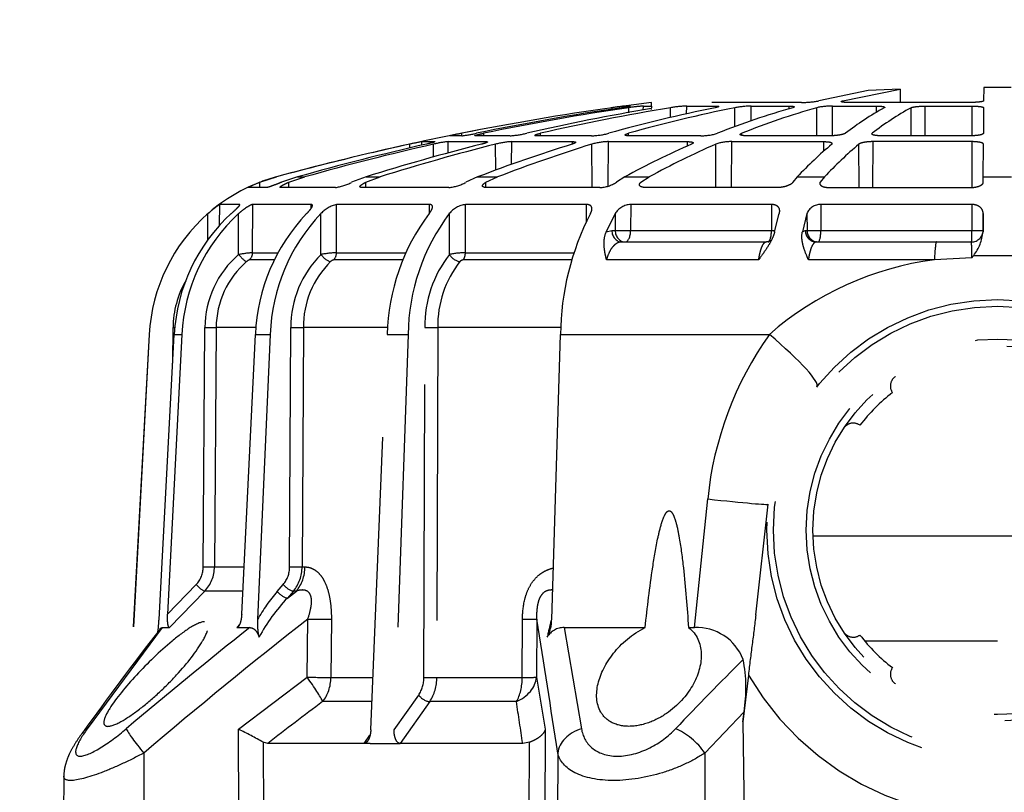
# Model space of a CAD drawing. Units: millimetres. Extents: x 1483 to 1764, y 192 to 446.
# Drawn here: x 1571 to 1576, y 319 to 323 of the extents above; entities that cross this region are included whole.
import ezdxf

# ---------------------------------------------------------------- set-up
doc = ezdxf.new("R2010")
doc.units = ezdxf.units.MM
doc.header["$LTSCALE"] = 0.1
doc.linetypes.add('DASHED', pattern=[19.05, 12.7, -6.35])
doc.dimstyles.new('ISO-25', dxfattribs={"dimtxt": 2.5, "dimasz": 2.5, "dimexe": 1.25, "dimexo": 1, "dimgap": 1, "dimtad": 1, "dimlfac": 0.2, "dimtxsty": 'Standard', "dimcen": 2.5, "dimadec": 0, "dimazin": 0, "dimtfac": 1, "dimtmove": 0, "dimatfit": 3, "dimfxl": 1, "dimarcsym": 0})

# ---------------------------------------------------------------- blocks, each defined once
blk = doc.blocks.new('*D40')
at = {"color": 0, "linetype": 'DASHED', "lineweight": -2, "transparency": 16777216}
for p, q in [((1526.5132, 270.6601), (1526.5132, 330.4477)), ((1636.5132, 270.6601), (1636.5132, 330.4477)), ((1634.0132, 329.1977), (1529.0132, 329.1977))]:
    blk.add_line(p, q, dxfattribs=at)
at = {"color": 0, "linetype": 'DASHED', "transparency": 16777216}
for points in [[(1529.0132, 329.6143), (1529.0132, 328.781), (1526.5132, 329.1977)], [(1634.0132, 329.6143), (1634.0132, 328.781), (1636.5132, 329.1977)]]:
    blk.add_solid(points, dxfattribs=at)
at = {"layer": 'Defpoints', "color": 0, "linetype": 'DASHED', "transparency": 16777216}
for p in [(1526.5132, 329.1977), (1526.5132, 269.6601), (1636.5132, 269.6601)]:
    blk.add_point(p, dxfattribs=at)
at = {"color": 0, "linetype": 'DASHED', "transparency": 16777216, "insert": (1581.5132, 331.6858), "char_height": 2.5, "attachment_point": 5}
blk.add_mtext('2,2', dxfattribs=at)
blk = doc.blocks.new('A$C26F47F03')
at = {"linetype": 'DASHED'}
for p, q in [((12.0426, 8.0977), (11.835, 8.0986)), ((12.6873, 7.671), (12.2489, 7.9959)), ((13.9589, 7.7279), (12.5158, 7.8063)), ((13.9589, 7.7274), (12.5168, 7.8056)), ((12.1435, 7.7507), (11.835, 7.7509)), ((13.9589, 7.7279), (13.9589, 7.7274)), ((12.6873, 7.671), (12.6873, 7.6396)), ((12.722, 7.6849), (13.9589, 7.6187)), ((13.9589, 7.5854), (12.7459, 7.6476)), ((12.7459, 7.6476), (12.8739, 7.5241)), ((12.8458, 7.4867), (12.6873, 7.6396)), ((13.8337, 7.6254), (13.9884, 7.624)), ((13.9589, 7.6187), (13.9589, 7.5854)), ((12.8458, 7.3231), (12.8458, 7.4867)), ((12.9507, 7.4931), (13.9884, 7.4856)), ((14.3663, 7.4725), (14.4825, 7.4725)), ((12.9505, 7.4444), (12.9505, 7.3184)), ((13.9883, 7.437), (12.9505, 7.4444)), ((13.9883, 7.2653), (13.9883, 7.437)), ((14.431, 7.4222), (14.5222, 7.4218)), ((14.5222, 7.3356), (14.5222, 7.4218)), ((12.6873, 7.348), (12.6873, 7.2918)), ((12.6873, 7.348), (12.7026, 7.3347)), ((11.835, 7.3386), (12.2465, 7.3399)), ((12.2465, 7.3399), (12.472, 7.0422)), ((12.7459, 7.3264), (13.9589, 7.2667)), ((14.3055, 7.3396), (14.4825, 7.3398)), ((14.5201, 7.3356), (14.5222, 7.3356)), ((13.9589, 7.2667), (13.9589, 7.2025)), ((14.2816, 7.185), (14.2816, 7.2939)), ((14.313, 7.2791), (14.5222, 7.2782)), ((14.313, 7.2791), (14.313, 7.1704)), ((14.5222, 7.0254), (14.5222, 7.2782)), ((14.5959, 7.2172), (14.5959, 7.2983)), ((12.1901, 7.2328), (11.835, 7.2317)), ((12.185, 7.2136), (12.1901, 7.2328)), ((13.9589, 7.2025), (12.722, 7.2579)), ((14.5959, 7.2473), (14.6184, 7.2473)), ((14.6184, 7.2473), (14.6419, 7.1755)), ((12.185, 6.796), (12.185, 7.2136)), ((12.8437, 7.1723), (12.8739, 7.1463)), ((14.5959, 6.9202), (14.5959, 7.1581)), ((14.6419, 7.0848), (14.6184, 7.1543)), ((12.8156, 7.1282), (12.8458, 7.0892)), ((12.8458, 7.1022), (12.8156, 7.1282)), ((12.8458, 7.0892), (12.8458, 7.1022)), ((12.9507, 7.1185), (13.9884, 7.1131)), ((14.5959, 7.1225), (14.6184, 7.1225)), ((14.6184, 7.1225), (14.6419, 7.0531)), ((12.9505, 7.0645), (12.9505, 7.052)), ((13.9883, 7.059), (12.9505, 7.0645)), ((13.9883, 6.6948), (13.9883, 7.059)), ((14.6419, 7.0848), (14.6419, 7.0531)), ((12.472, 7.0422), (12.7239, 7.0401)), ((14.5051, 7.0255), (14.5222, 7.0254)), ((12.3666, 6.764), (12.3666, 6.9754)), ((14.3055, 6.9825), (14.4825, 6.9829)), ((12.7233, 6.9375), (12.4714, 6.9396)), ((12.4714, 6.9396), (12.4714, 6.7574)), ((14.2816, 6.6296), (14.2816, 6.9285)), ((14.313, 6.9153), (14.5222, 6.9146)), ((14.313, 6.9153), (14.313, 6.6177)), ((14.5222, 6.5124), (14.5222, 6.9146)), ((14.6419, 6.7873), (14.6184, 6.8496)), ((12.185, 6.796), (12.2213, 6.7702)), ((12.185, 6.7957), (12.185, 6.796)), ((12.185, 6.7691), (12.185, 6.7957)), ((14.5959, 6.4275), (14.5959, 6.8059)), ((12.185, 6.7691), (12.185, 6.6391)), ((12.2436, 6.7666), (13.9589, 6.6955)), ((14.5959, 6.7882), (14.6184, 6.7882)), ((14.6184, 6.7882), (14.6419, 6.726)), ((14.6419, 6.7873), (14.6419, 6.726)), ((13.9589, 6.6047), (12.2436, 6.6652)), ((12.2436, 6.6652), (12.3947, 6.5588)), ((13.9589, 6.6955), (13.9589, 6.6047)), ((12.185, 6.639), (12.185, 6.6391)), ((12.185, 6.108), (12.185, 6.639)), ((12.3666, 6.5111), (12.185, 6.639)), ((14.7669, 6.5968), (14.784, 6.5968)), ((12.4715, 6.5362), (13.9884, 6.5317)), ((14.7793, 6.5451), (14.7948, 6.545)), ((14.7948, 6.545), (14.7948, 6.4885)), ((12.3666, 6.1351), (12.3666, 6.5111)), ((14.4842, 6.5125), (14.5222, 6.5124)), ((14.7281, 6.4943), (14.784, 6.4943)), ((12.4714, 6.4805), (12.4714, 6.1096)), ((13.9883, 6.476), (12.4714, 6.4805)), ((13.9883, 5.9427), (13.9883, 6.476)), ((14.3055, 6.4255), (14.4825, 6.426)), ((14.7449, 6.4316), (14.7948, 6.4314)), ((14.7948, 6.4314), (14.7948, 6.2657)), ((14.8202, 6.3724), (14.8202, 6.4236)), ((14.2816, 5.8964), (14.2816, 6.3669)), ((14.8202, 6.3716), (14.831, 6.3716)), ((14.313, 6.3563), (14.5222, 6.3556)), ((14.313, 6.3563), (14.313, 5.8869)), ((14.5222, 5.8315), (14.5222, 6.3556)), ((14.6419, 6.3032), (14.6184, 6.3541)), ((14.6419, 6.3032), (14.6419, 6.2165)), ((14.8202, 6.163), (14.8202, 6.3129)), ((14.8202, 6.2768), (14.831, 6.2768)), ((14.5959, 5.7728), (14.5959, 6.2659)), ((14.596, 6.2672), (14.6184, 6.2673)), ((14.6184, 6.2673), (14.6419, 6.2165)), ((14.6705, 6.225), (14.784, 6.2252)), ((14.6957, 6.1559), (14.7948, 6.1555)), ((14.7948, 6.1555), (14.7948, 5.892)), ((12.1902, 6.0779), (12.185, 6.108)), ((12.4714, 6.1096), (12.7233, 6.1088)), ((11.835, 6.0795), (12.1902, 6.0779)), ((12.472, 6.048), (12.2465, 6.0098)), ((12.7239, 6.0472), (12.472, 6.048)), ((14.8202, 5.8095), (14.8202, 6.048)), ((14.8202, 6.0302), (14.831, 6.0303)), ((12.2465, 6.0098), (11.835, 6.0118)), ((12.722, 5.9822), (13.9589, 5.944)), ((12.1435, 5.9562), (11.835, 5.9575)), ((13.9589, 5.944), (13.9589, 5.0383)), ((12.6873, 5.9286), (12.2489, 5.8532)), ((12.6873, 5.9286), (12.6873, 5.5769)), ((14.7845, 5.892), (14.7948, 5.892)), ((14.4488, 5.8317), (14.5222, 5.8315)), ((14.5959, 5.8072), (14.784, 5.8078)), ((14.2829, 5.0843), (14.2829, 5.7445)), ((14.4825, 5.7072), (14.4038, 5.7457)), ((14.4038, 5.7457), (14.4098, 5.7215)), ((14.4098, 5.7215), (14.4098, 5.707)), ((14.6022, 5.7367), (14.7948, 5.7361)), ((14.7948, 5.7361), (14.7948, 5.3926)), ((14.4825, 5.7072), (14.4098, 5.707)), ((14.4098, 5.707), (14.4098, 5.6398)), ((14.6419, 5.6655), (14.6184, 5.7015)), ((14.9352, 5.7205), (14.9419, 5.7205)), ((14.36, 5.6782), (14.36, 5.0513)), ((14.5222, 5.6396), (14.4098, 5.6398)), ((14.4098, 5.6398), (14.4098, 5.0294)), ((14.5222, 5.0292), (14.5222, 5.6396)), ((14.6419, 5.6655), (14.6419, 5.5593)), ((14.8202, 5.336), (14.8202, 5.6468)), ((14.8203, 5.6486), (14.831, 5.6487)), ((14.9202, 5.6481), (14.9419, 5.6481)), ((14.9436, 5.6681), (14.9489, 5.6681)), ((14.9484, 5.6411), (14.9489, 5.6411)), ((14.9489, 5.6681), (14.9489, 5.6411)), ((14.6184, 5.5952), (14.6419, 5.5593)), ((14.5959, 5.0006), (14.5959, 5.5749)), ((14.9317, 5.5848), (14.9489, 5.5847)), ((14.9489, 5.5847), (14.9489, 5.5495)), ((14.9344, 5.5494), (14.9381, 5.5494)), ((14.9489, 5.5495), (14.9414, 5.5495)), ((14.9489, 5.5495), (14.9651, 5.5496)), ((14.8993, 5.4666), (14.9419, 5.4667)), ((12.6873, 5.3891), (12.6873, 5.3633)), ((14.7761, 5.3926), (14.7948, 5.3926)), ((14.9147, 5.3969), (14.9489, 5.3967)), ((14.9489, 5.3967), (14.9489, 5.271)), ((12.6873, 5.3633), (13.2451, 5.3055)), ((12.1435, 5.3182), (11.835, 5.3174)), ((12.3224, 5.1482), (12.1435, 5.3182)), ((14.5959, 5.2698), (14.784, 5.2706)), ((14.9424, 5.271), (14.9489, 5.271)), ((14.9647, 4.8993), (14.9647, 5.2883)), ((14.5959, 5.2021), (14.7948, 5.2017)), ((14.7948, 5.2017), (14.7948, 4.8017)), ((14.8585, 5.1884), (14.9419, 5.1887)), ((12.2783, 5.1528), (11.835, 5.1471)), ((12.2783, 5.1528), (12.3224, 5.1482)), ((12.4818, 5.1293), (12.2783, 5.1528)), ((14.8202, 4.7749), (14.8202, 5.1368)), ((14.822, 5.1581), (14.831, 5.1581)), ((12.7432, 5.097), (13.222, 5.043)), ((14.8848, 5.1171), (14.9489, 5.1169)), ((14.9489, 5.1169), (14.9489, 4.9531)), ((14.4038, 5.0156), (14.4825, 4.9952)), ((14.5222, 5.0292), (14.4098, 5.0294)), ((14.4098, 5.0294), (14.4098, 5.0138)), ((14.9368, 4.9531), (14.9489, 4.9531)), ((14.6419, 4.9176), (14.6184, 4.9363)), ((14.6419, 4.9176), (14.6419, 4.7992)), ((14.2829, 4.3227), (14.2829, 4.8692)), ((14.4825, 4.8754), (14.4038, 4.8952)), ((14.4038, 4.8952), (14.4098, 4.8826)), ((14.4098, 4.8826), (14.4098, 4.8751)), ((14.4825, 4.8754), (14.4098, 4.8751)), ((14.4098, 4.8751), (14.4098, 4.8152)), ((13.085, 4.8489), (13.085, 3.2497)), ((14.36, 4.8343), (14.36, 4.3128)), ((14.8202, 4.8325), (14.9419, 4.833)), ((14.5222, 4.8151), (14.4098, 4.8152)), ((14.4098, 4.8152), (14.4098, 4.1602)), ((14.5222, 4.1602), (14.5222, 4.8151)), ((14.6092, 4.8177), (14.6184, 4.8177)), ((14.6419, 4.7992), (14.6184, 4.8177)), ((14.7531, 4.8018), (14.7948, 4.8017)), ((15.0164, 4.6092), (14.9717, 4.824)), ((14.5959, 4.7798), (14.5959, 4.1636)), ((14.8205, 4.7646), (14.9489, 4.7643)), ((14.9489, 4.7643), (14.9489, 4.5735)), ((14.9647, 4.1659), (14.9647, 4.6974)), ((14.9659, 4.7203), (14.9717, 4.7203)), ((14.9717, 4.7203), (15.0221, 4.4715)), ((12.6286, 4.0493), (12.6286, 4.6244)), ((14.5959, 4.6493), (14.784, 4.6501)), ((14.5959, 4.589), (14.7948, 4.5888)), ((14.7948, 4.1595), (14.7948, 4.5888)), ((14.828, 4.592), (14.831, 4.592)), ((14.9216, 4.5736), (14.9489, 4.5735)), ((15.0221, 4.4715), (15.0164, 4.6092)), ((14.8202, 4.1643), (14.8202, 4.5527)), ((15.0221, 4.4715), (14.9647, 4.4711)), ((14.8202, 4.4234), (14.9419, 4.4239)), ((14.8202, 4.3631), (14.9489, 4.363)), ((14.9489, 4.363), (14.9489, 4.1583)), ((14.2903, 4.1605), (14.2829, 4.3227)), ((14.36, 4.3128), (14.36, 4.1616)), ((14.3012, 4.1522), (14.3012, 3.9464)), ((14.5222, 4.1602), (14.4098, 4.1602)), ((14.4098, 4.1602), (14.4098, 4.1116)), ((14.5962, 4.1596), (14.7948, 4.1595)), ((14.8203, 4.1583), (14.9489, 4.1583)), ((14.404, 4.1116), (14.4825, 4.1113)), ((14.4098, 4.1116), (14.404, 4.1116)), ((14.4825, 4.1113), (14.4098, 4.1116)), ((14.6184, 4.1107), (14.6419, 4.1106)), ((14.6419, 4.1106), (14.6419, 3.9881)), ((14.6419, 4.1106), (14.784, 4.11)), ((14.9419, 4.1093), (14.831, 4.1098)), ((15.0294, 4.1089), (14.9717, 4.1092)), ((15.0294, 3.9897), (15.0294, 4.1089))]:
    blk.add_line(p, q, dxfattribs=at)
for radius in [1, 0.9711, 0.8289, 0.8]:
    blk.add_circle((13.11, 4.0493), radius, dxfattribs=at)
for centre, radius, start, end in [((2.9645, -4.8516), 15.8577, 52.21232, 54.24345), ((-5.9994, -7.5717), 23.8771, 38.4989, 40.15877), ((-5.4141, -7.1827), 23.0494, 38.10141, 40.38237), ((13.9182, 6.979), 0.75, 86.3722, 86.8892), ((12.7459, 8.2269), 0.5425, 261.8332, 267.4759), ((13.9183, 6.9786), 0.7499, 41.1966, 86.8926), ((13.9203, 6.8577), 0.7619, 42.4392, 87.0907), ((13.9849, 7.2092), 0.4149, 60.118, 89.5054), ((13.9231, 6.828), 0.7582, 42.4513, 87.2905), ((12.9512, 7.6049), 0.1118, 226.2506, 269.7545), ((12.9512, 7.5971), 0.1527, 226.3246, 269.745), ((13.9871, 7.0655), 0.4201, 40.7233, 89.8121), ((13.9182, 6.979), 0.75, 21.6184, 41.8246), ((14.1063, 7.1368), 0.5042, 34.4152, 41.7359), ((13.9871, 7.0576), 0.3794, 40.6892, 89.8207), ((10.3916, 8.2472), 2.0649, 330.5742, 333.9323), ((13.7037, 7.2336), 0.611, 4.2641, 9.9867), ((12.7055, 7.0126), 0.2459, 86.1675, 103.9197), ((13.9274, 6.4635), 0.8039, 46.3213, 87.7505), ((14.169, 7.0801), 0.4795, 20.4114, 27.0768), ((12.2521, 6.5307), 0.8214, 46.677, 61.3111), ((12.3648, 6.6204), 0.7308, 49.0485, 60.7392), ((13.9182, 6.979), 0.75, 15.2335, 21.1773), ((-1.3999, -3.3317), 17.1975, 36.82258, 37.82055), ((13.9344, 6.41), 0.7928, 46.2655, 88.2308), ((3.16, 4.0493), 11.9, 13.56053, 15.23348), ((3.1618, 4.0497), 11.898, 12.36165, 15.23121), ((12.9502, 7.2372), 0.1187, 230.0281, 270.2702), ((12.9498, 7.2269), 0.1624, 230.1701, 270.2495), ((13.9921, 6.6718), 0.4412, 44.7536, 90.4805), ((13.9918, 6.6611), 0.3979, 44.677, 90.5087), ((3.8827, 4.0528), 11.1782, 12.78109, 15.7382), ((3.9006, 4.0242), 11.1601, 12.78735, 15.74765), ((13.8463, 6.8968), 0.4671, 2.2789, 10.5764), ((14.3963, 6.8871), 0.1289, 12.3118, 48.0098), ((14.2578, 6.9234), 0.0243, 12.0157, 45.7892), ((14.8291, 6.9555), 0.2359, 188.601, 206.6758), ((5.8701, 4.0308), 9.1947, 14.19711, 17.44517), ((3.16, 4.0493), 11.9, 10.93076, 13.17256), ((5.9013, 3.9756), 9.1632, 14.21199, 17.4675), ((13.9374, 5.7886), 0.9071, 53.0594, 88.6381), ((13.9497, 5.7207), 0.884, 52.9297, 89.4), ((13.0283, 6.2014), 1.7996, 11.0059, 12.6925), ((12.4696, 6.6718), 0.1355, 236.4662, 270.8226), ((12.4688, 6.6666), 0.1861, 236.683, 270.7854), ((13.9989, 6.0366), 0.4952, 51.7503, 91.2134), ((14.3146, 6.3808), 0.4829, 6.02, 13.6009), ((13.9981, 6.0305), 0.4456, 51.6264, 91.2668), ((13.9484, 6.3514), 0.3647, 0.7596, 11.7165), ((14.4175, 6.343), 0.1055, 6.8998, 51.9492), ((14.7818, 6.4442), 0.1867, 185.1175, 208.8687), ((13.5783, 6.1372), 1.2745, 10.5963, 12.985), ((14.2616, 6.3646), 0.0201, 6.5543, 49.2188), ((15.4372, 6.4436), 0.6211, 186.5832, 192.602), ((3.1622, 4.0496), 11.8977, 8.07327, 11.25411), ((8.5913, 3.9748), 6.4831, 17.21548, 21.04775), ((3.9191, 4.0606), 11.141, 8.35332, 11.63843), ((3.932, 4.0309), 11.1281, 8.35595, 11.6436), ((8.6278, 3.8967), 6.446, 17.24618, 21.09314), ((14.4307, 6.1344), 0.3647, 3.3245, 14.4211), ((15.2452, 6.1899), 0.4259, 183.6288, 193.4733), ((6.0352, 47.8339), 42.1767, 278.38422, 278.63367), ((5.9982, 4.0617), 9.0629, 9.44801, 12.93671), ((5.3234, 51.3535), 45.9067, 278.54373, 279.27701), ((6.0222, 4.0048), 9.0387, 9.30763, 12.94927), ((12.6053, 5.9302), 0.082, 358.9279, 59.921), ((12.4547, 5.026), 0.9938, 74.6315, 78.8783), ((12.7232, 6.1473), 0.1651, 242.2879, 269.5839), ((13.9468, 4.7711), 1.1729, 62.824, 89.4096), ((14.5118, 5.7298), 0.2831, 1.268, 15.9842), ((15.153, 5.8191), 0.333, 181.6479, 194.772), ((14.7331, 5.7768), 0.1372, 181.6637, 213.2862), ((8.8471, 4.0505), 6.2163, 11.34581, 15.71443), ((3.16, 4.0493), 11.9, 7.24262, 8.09132), ((14.4389, 5.6362), 0.0834, 2.3482, 58.46), ((13.1026, 5.4494), 1.8592, 6.7539, 8.3846), ((11.3171, 3.8559), 3.7854, 23.6705, 28.5581), ((8.873, 3.9695), 6.1902, 11.35905, 15.73995), ((14.2488, 5.5398), 0.7015, 3.6752, 8.8821), ((11.3498, 3.7602), 3.7516, 23.74, 28.6569), ((14.4049, 5.3778), 0.5443, 1.9904, 9.3935), ((-2.6782, -10.1649), 21.5983, 45.16859, 46.28063), ((12.4731, 5.3528), 0.2145, 290.7455, 2.8035), ((13.0976, 3.8246), 1.4883, 54.6385, 84.3136), ((15.0641, 5.3348), 0.2439, 179.7107, 197.1703), ((14.5943, 5.2053), 0.2006, 358.9729, 18.9849), ((11.6975, 4.0152), 3.3728, 15.8588, 21.71), ((14.5245, 5.1119), 0.4244, 0.6776, 10.4202), ((13.1111, 4.0493), 1.25, 120.2295, 204.0846), ((12.4249, 5.7531), 0.6135, 260.3764, 281.6721), ((11.7204, 3.9159), 3.3495, 15.8903, 21.7685), ((12.9333, 4.1427), 1.3616, 7.5976, 41.1267), ((13.3161, 3.5225), 1.9246, 40.2989, 46.4605), ((14.4603, 4.8176), 0.062, 357.7256, 68.9807), ((15.3644, 4.8983), 0.3997, 179.844, 190.7135), ((14.6501, 4.7687), 0.2988, 359.1645, 12.4269), ((13.3388, 3.4158), 1.9005, 40.5017, 46.7154), ((12.6959, 4.6746), 0.05, 123.5173, 215.4275), ((13.5241, 4.6746), 0.05, 324.5723, 56.4825), ((13.7872, 3.9031), 1.3186, 28.8736, 37.6638), ((13.11, 4.0493), 0.75, 127.3377, 142.6623), ((13.11, 4.0493), 0.75, 37.3376, 52.6621), ((13.8018, 3.7923), 1.3034, 28.9854, 37.8438), ((12.4847, 4.4635), 0.05, 54.5725, 146.4827), ((13.7353, 4.4635), 0.05, 33.5172, 125.4274), ((14.3092, 5.1935), 1.0331, 268.9522, 272.8166), ((14.8695, 4.9052), 0.9434, 232.1241, 232.9548), ((14.4238, 4.3123), 0.2016, 232.5504, 264.3544), ((14.41, 4.1616), 0.05, 180, 269.75)]:
    blk.add_arc(centre, radius, start, end, dxfattribs=at)
for centre, major_axis, ratio, start_param, end_param in [((12.1429, 7.8959), (-0.0883, -0.1213), 0.605636, 2.840826, 3.139234), ((12.1429, 7.7311), (0.1144, 0.097), 0.097141, 0.311145, 1.482978), ((13.9886, 7.624), (-0.0003, -0.04), 0.004363, 4.712427, 4.952344), ((12.8741, 7.5138), (-0.0278, -0.0288), 0.186021, 4.528147, 6.074553), ((12.9509, 7.4827), (-0.0003, -0.04), 0.00644, 4.450631, 5.991082), ((13.9886, 7.4753), (-0.0003, -0.04), 0.006441, 4.450631, 5.992272), ((14.3057, 7.3292), (-0.0305, -0.0259), 0.20268, 4.54721, 6.095589), ((14.3132, 7.3173), (-0.04, 0), 0.956903, 0.65854, 1.566433), ((12.8439, 7.1523), (-0.0262, -0.0303), 0.356279, 4.327491, 5.874047), ((12.8741, 7.1263), (-0.0262, -0.0303), 0.35628, 4.327492, 5.873897), ((12.9519, 7.1791), (-0.15, 0), 0.846961, 0.785398, 1.56207), ((12.9509, 7.0985), (-0.0002, -0.04), 0.008078, 4.18883, 5.729281), ((13.9886, 7.0931), (-0.0002, -0.04), 0.00808, 4.18883, 5.730471), ((12.4727, 7.0617), (-0.1206, -0.0892), 0.102678, 0.425338, 1.489573), ((12.4727, 7.0617), (-0.0013, -0.15), 0.0033, 4.84332, 5.663914), ((12.7246, 7.0596), (-0.0013, -0.15), 0.0033, 4.84332, 5.663766), ((12.4727, 7.0617), (-0.15, 0), 0.814288, 0.785398, 1.56207), ((14.3057, 6.9625), (-0.029, -0.0276), 0.388777, 4.364113, 5.912491), ((14.3132, 6.9493), (-0.04, 0), 0.849134, 0.65854, 1.566433), ((12.3949, 6.5305), (0.023, 0.0327), 0.502263, 0.95745, 2.503471), ((12.4717, 6.5079), (0.0001, 0.04), 0.009163, 0.785431, 2.325334), ((13.9886, 6.5034), (0.0001, 0.04), 0.009169, 0.785431, 2.327071), ((14.3057, 6.3972), (0.026, 0.0304), 0.548381, 1.007654, 2.556033), ((14.3132, 6.3836), (-0.04, 0), 0.683499, 0.65854, 1.566433), ((12.4727, 6.1967), (0.0257, -0.1478), 0.799686, 4.999809, 6.064044), ((12.4727, 6.1967), (-0.15, 0), 0.580461, 0.785398, 1.56207), ((12.4727, 6.1967), (-0.0005, -0.15), 0.008365, 5.331688, 6.152281), ((12.7246, 6.1959), (-0.0005, -0.15), 0.008365, 5.331836, 6.152281), ((12.1429, 5.8075), (-0.0224, 0.1483), 0.759358, 4.909381, 6.081214), ((14.41, 5.6782), (0.05, 0), 0.866025, 1.57516, 3.141593), ((14.41, 5.6637), (0.05, 0), 0.866025, 1.57516, 3.141593), ((14.41, 5.6634), (0.05, 0), 0.471284, 3.141593, 4.708026), ((12.1429, 5.4096), (0.1028, 0.1092), 0.468259, 4.256489, 5.428322), ((13.2668, 5.4405), (0.0448, 0.3975), 0.017175, 1.91919, 3.141593), ((13.9806, 5.1457), (0.2488, 0.3132), 0.128324, 3.141593, 4.465926), ((14.41, 5.0439), (0.05, 0), 0.290406, 3.141593, 4.708026), ((14.41, 4.8343), (0.05, 0), 0.965926, 1.57516, 3.141593), ((14.41, 4.8268), (0.05, 0), 0.965926, 1.57516, 3.141593), ((14.41, 4.8266), (0.05, 0), 0.226951, 3.141593, 4.708026), ((14.21, 4.3128), (-0.15, 0), 0.076269, 3.141593, 4.204546), ((14.41, 4.1618), (0.05, 0), 0.032846, 3.141593, 4.708026)]:
    blk.add_ellipse(centre, major_axis=major_axis, ratio=ratio, start_param=start_param, end_param=end_param, dxfattribs=at)
for points, knots in [([(12.1435, 7.7507), (12.1264, 7.783), (12.1106, 7.8148), (12.0818, 7.8771), (12.0689, 7.9077), (12.037, 7.9914), (12.0244, 8.0388), (12.0243, 8.0877), (12.0307, 8.0978), (12.0425, 8.0977)], [0, 0, 0, 0, 0.125, 0.125, 0.25, 0.25, 0.5, 0.5, 0.6819726, 0.6819726, 0.6819726, 0.6819726]), ([(12.2312, 8.0169), (12.2284, 8.019), (12.2129, 8.0307), (12.1816, 8.0512), (12.1453, 8.0715), (12.1128, 8.0851), (12.0862, 8.0929), (12.0623, 8.0973), (12.0484, 8.0973), (12.0427, 8.0972)], [0, 0, 0, 0, 0.042777, 0.278844, 0.529575, 0.678609, 0.808378, 0.932577, 1, 1, 1, 1]), ([(12.2489, 7.9959), (12.217, 8.0189), (12.1883, 8.0362), (12.1441, 8.0504), (12.1299, 8.046), (12.1296, 8.0082), (12.1438, 7.9756), (12.1877, 7.9039), (12.217, 7.8648), (12.2489, 7.8268)], [0, 0, 0, 0, 0.25, 0.25, 0.5, 0.5, 0.75, 0.75, 1, 1, 1, 1]), ([(12.7127, 7.4882), (12.7127, 7.4742), (12.703, 7.4693), (12.6722, 7.4738), (12.6518, 7.4828), (12.5846, 7.5215), (12.5331, 7.5616), (12.4566, 7.632), (12.4313, 7.6572), (12.3827, 7.7094), (12.3589, 7.7372), (12.316, 7.7924), (12.2966, 7.8204), (12.2681, 7.8708), (12.2593, 7.8931), (12.2591, 7.9208), (12.2677, 7.9263), (12.296, 7.9216), (12.3153, 7.9122), (12.3798, 7.8718), (12.4309, 7.8296), (12.5325, 7.7352), (12.5841, 7.6821), (12.6515, 7.601), (12.6721, 7.5738), (12.7028, 7.5245), (12.7127, 7.5022), (12.7127, 7.4882)], [0, 0, 0, 0, 0.0625, 0.0625, 0.125, 0.125, 0.25, 0.25, 0.3125, 0.3125, 0.375, 0.375, 0.4375, 0.4375, 0.5, 0.5, 0.5625, 0.5625, 0.625, 0.625, 0.75, 0.75, 0.875, 0.875, 0.9375, 0.9375, 1, 1, 1, 1]), ([(12.6814, 7.6807), (12.6829, 7.6795), (12.6841, 7.6783), (12.6866, 7.6751), (12.6873, 7.673), (12.6873, 7.671)], [0.6072012, 0.6072012, 0.6072012, 0.6072012, 0.75, 0.75, 1, 1, 1, 1]), ([(12.6873, 7.6396), (12.6873, 7.6415), (12.6898, 7.6432), (12.6978, 7.6457), (12.703, 7.6465), (12.7143, 7.6477), (12.7204, 7.6479), (12.733, 7.6481), (12.7394, 7.648), (12.7459, 7.6476)], [0, 0, 0, 0, 0.25, 0.25, 0.5, 0.5, 0.75, 0.75, 1, 1, 1, 1]), ([(12.7459, 7.3264), (12.7394, 7.3267), (12.7331, 7.3273), (12.7206, 7.3293), (12.7144, 7.3307), (12.7031, 7.3342), (12.6978, 7.3364), (12.6899, 7.3417), (12.6873, 7.3449), (12.6873, 7.348)], [0, 0, 0, 0, 0.25, 0.25, 0.5, 0.5, 0.75, 0.75, 1, 1, 1, 1]), ([(14.4825, 7.3719), (14.4874, 7.3665), (14.4922, 7.3612), (14.5014, 7.3514), (14.5056, 7.347), (14.5113, 7.3415), (14.513, 7.3399), (14.5162, 7.3371), (14.5175, 7.3361), (14.521, 7.3339), (14.5222, 7.3339), (14.5222, 7.3356)], [0, 0, 0, 0, 0.25, 0.25, 0.5, 0.5, 0.625, 0.625, 0.75, 0.75, 1, 1, 1, 1]), ([(14.2816, 7.2939), (14.2816, 7.2947), (14.2807, 7.2965), (14.2782, 7.3006), (14.2765, 7.3029), (14.2747, 7.3049)], [0, 0, 0, 0, 0.5, 0.5, 1, 1, 1, 1]), ([(14.5222, 7.2782), (14.5222, 7.2804), (14.521, 7.2842), (14.5164, 7.2937), (14.5131, 7.2993), (14.5056, 7.311), (14.5013, 7.317), (14.4922, 7.3287), (14.4875, 7.3344), (14.4825, 7.3398)], [0, 0, 0, 0, 0.25, 0.25, 0.5, 0.5, 0.75, 0.75, 1, 1, 1, 1]), ([(12.6873, 7.2918), (12.6873, 7.2877), (12.6866, 7.2837), (12.6834, 7.2759), (12.6809, 7.272), (12.674, 7.2649), (12.6697, 7.2617), (12.6591, 7.2558), (12.6531, 7.2533), (12.6464, 7.2512)], [0, 0, 0, 0, 0.25, 0.25, 0.5, 0.5, 0.75, 0.75, 1, 1, 1, 1]), ([(14.6184, 7.1543), (14.6158, 7.1607), (14.6131, 7.1674), (14.608, 7.1806), (14.6055, 7.1871), (14.6022, 7.1959), (14.6012, 7.1986), (14.5994, 7.2038), (14.5986, 7.2062), (14.5966, 7.2125), (14.5959, 7.2156), (14.5959, 7.2172)], [0, 0, 0, 0, 0.25, 0.25, 0.5, 0.5, 0.625, 0.625, 0.75, 0.75, 1, 1, 1, 1]), ([(14.5959, 7.1581), (14.5959, 7.1602), (14.5966, 7.1608), (14.5992, 7.1591), (14.6011, 7.1568), (14.6055, 7.15), (14.608, 7.1455), (14.6131, 7.1349), (14.6158, 7.129), (14.6184, 7.1225)], [0, 0, 0, 0, 0.25, 0.25, 0.5, 0.5, 0.75, 0.75, 1, 1, 1, 1]), ([(12.7239, 7.0401), (12.7404, 7.0342), (12.7571, 7.0292), (12.7827, 7.0246), (12.7913, 7.0236), (12.8081, 7.0234), (12.8162, 7.0243), (12.8307, 7.0287), (12.8369, 7.0323), (12.8455, 7.0416), (12.8481, 7.0471), (12.8507, 7.0587), (12.8507, 7.0648), (12.8493, 7.077), (12.8478, 7.0831), (12.8458, 7.0892)], [0, 0, 0, 0, 0.25, 0.25, 0.375, 0.375, 0.5, 0.5, 0.625, 0.625, 0.75, 0.75, 0.875, 0.875, 1, 1, 1, 1]), ([(12.9505, 7.052), (12.9505, 7.0443), (12.9494, 7.0365), (12.9445, 7.021), (12.9406, 7.0133), (12.9299, 6.9985), (12.9232, 6.9914), (12.9108, 6.9814), (12.9062, 6.9782), (12.8964, 6.9722), (12.8913, 6.9693), (12.875, 6.9613), (12.8628, 6.9566), (12.837, 6.949), (12.8235, 6.946), (12.7955, 6.9413), (12.7812, 6.9397), (12.7524, 6.9378), (12.7379, 6.9374), (12.7233, 6.9375)], [0, 0, 0, 0, 0.125, 0.125, 0.25, 0.25, 0.375, 0.375, 0.4375, 0.4375, 0.5, 0.5, 0.625, 0.625, 0.75, 0.75, 0.875, 0.875, 1, 1, 1, 1]), ([(14.4825, 7.0448), (14.4874, 7.04), (14.4922, 7.0355), (14.5014, 7.0278), (14.5056, 7.0246), (14.5113, 7.0213), (14.513, 7.0205), (14.5162, 7.0195), (14.5176, 7.0193), (14.5198, 7.0197), (14.5207, 7.0203), (14.5219, 7.0223), (14.5222, 7.0236), (14.5222, 7.0254)], [0, 0, 0, 0, 0.25, 0.25, 0.5, 0.5, 0.625, 0.625, 0.75, 0.75, 0.875, 0.875, 1, 1, 1, 1]), ([(12.2436, 6.7666), (12.2372, 6.7669), (12.2308, 6.7676), (12.2184, 6.7701), (12.2122, 6.7719), (12.201, 6.7765), (12.1957, 6.7795), (12.1878, 6.7868), (12.1851, 6.7912), (12.185, 6.7957)], [0, 0, 0, 0, 0.25, 0.25, 0.5, 0.5, 0.75, 0.75, 1, 1, 1, 1]), ([(14.5959, 6.8059), (14.5959, 6.8097), (14.5966, 6.8122), (14.5992, 6.8142), (14.6011, 6.8137), (14.6055, 6.8102), (14.608, 6.8072), (14.6132, 6.799), (14.6158, 6.794), (14.6184, 6.7882)], [0, 0, 0, 0, 0.25, 0.25, 0.5, 0.5, 0.75, 0.75, 1, 1, 1, 1]), ([(12.185, 6.6391), (12.185, 6.6438), (12.1876, 6.6483), (12.1955, 6.6554), (12.2007, 6.6581), (12.2121, 6.6622), (12.2181, 6.6635), (12.2307, 6.6652), (12.2371, 6.6654), (12.2436, 6.6652)], [0, 0, 0, 0, 0.25, 0.25, 0.5, 0.5, 0.75, 0.75, 1, 1, 1, 1]), ([(14.4825, 6.5137), (14.4874, 6.5097), (14.4922, 6.5063), (14.5014, 6.5012), (14.5056, 6.4995), (14.5113, 6.4987), (14.513, 6.4987), (14.5162, 6.4994), (14.5176, 6.5002), (14.521, 6.5035), (14.5222, 6.5073), (14.5222, 6.5124)], [0, 0, 0, 0, 0.25, 0.25, 0.5, 0.5, 0.625, 0.625, 0.75, 0.75, 1, 1, 1, 1]), ([(14.7946, 6.4873), (14.7944, 6.4873), (14.7942, 6.4875), (14.7935, 6.4891), (14.7926, 6.4915), (14.7896, 6.5018), (14.7868, 6.513), (14.784, 6.5257)], [0.141365, 0.141365, 0.141365, 0.141365, 0.25, 0.25, 0.5, 0.5, 1, 1, 1, 1]), ([(14.5959, 6.2659), (14.5959, 6.2711), (14.5966, 6.2753), (14.5992, 6.2808), (14.6011, 6.2822), (14.6055, 6.2822), (14.608, 6.2808), (14.6132, 6.2757), (14.6158, 6.272), (14.6184, 6.2673)], [0, 0, 0, 0, 0.25, 0.25, 0.5, 0.5, 0.75, 0.75, 1, 1, 1, 1]), ([(14.7936, 6.2599), (14.793, 6.2599), (14.7924, 6.2606), (14.7906, 6.2639), (14.7894, 6.267), (14.7868, 6.2751), (14.7854, 6.2802), (14.784, 6.2859)], [0.3112927, 0.3112927, 0.3112927, 0.3112927, 0.5, 0.5, 0.75, 0.75, 1, 1, 1, 1]), ([(14.8202, 6.3129), (14.8202, 6.3151), (14.8205, 6.3158), (14.8216, 6.3144), (14.8224, 6.3123), (14.8244, 6.3055), (14.8257, 6.3009), (14.8283, 6.2899), (14.8297, 6.2836), (14.831, 6.2768)], [0, 0, 0, 0, 0.25, 0.25, 0.5, 0.5, 0.75, 0.75, 1, 1, 1, 1]), ([(12.7233, 6.1088), (12.7525, 6.1087), (12.7814, 6.1059), (12.8234, 6.0954), (12.8369, 6.091), (12.8625, 6.0797), (12.8748, 6.0728), (12.8966, 6.0571), (12.9062, 6.0482), (12.9188, 6.0333), (12.9226, 6.028), (12.9295, 6.0173), (12.9325, 6.0118), (12.9398, 5.9964), (12.9434, 5.9861), (12.9459, 5.9756)], [0, 0, 0, 0, 0.25, 0.25, 0.375, 0.375, 0.5, 0.5, 0.625, 0.625, 0.6875, 0.6875, 0.75, 0.75, 0.858658, 0.858658, 0.858658, 0.858658]), ([(12.2465, 6.0098), (12.2439, 6.0105), (12.2412, 6.0115), (12.236, 6.0141), (12.2334, 6.0156), (12.2257, 6.0211), (12.2207, 6.0258), (12.211, 6.0374), (12.2063, 6.0442), (12.1978, 6.0596), (12.1938, 6.0683), (12.1902, 6.0779)], [0, 0, 0, 0, 0.125, 0.125, 0.25, 0.25, 0.5, 0.5, 0.75, 0.75, 1, 1, 1, 1]), ([(12.8503, 5.9782), (12.8507, 5.9837), (12.8505, 5.9893), (12.8481, 6.0013), (12.8456, 6.0078), (12.8391, 6.0169), (12.8365, 6.0198), (12.8306, 6.0252), (12.8272, 6.0276), (12.8163, 6.0344), (12.8081, 6.0377), (12.7913, 6.0426), (12.7828, 6.0443), (12.7571, 6.0477), (12.7404, 6.0479), (12.7239, 6.0472)], [0.1408501, 0.1408501, 0.1408501, 0.1408501, 0.25, 0.25, 0.375, 0.375, 0.4375, 0.4375, 0.5, 0.5, 0.625, 0.625, 0.75, 0.75, 1, 1, 1, 1]), ([(14.8202, 6.048), (14.8202, 6.0518), (14.8205, 6.0544), (14.8213, 6.056), (14.8215, 6.0562), (14.8218, 6.0562)], [0, 0, 0, 0, 0.25, 0.25, 0.3508716, 0.3508716, 0.3508716, 0.3508716]), ([(14.8223, 6.0561), (14.8226, 6.0559), (14.823, 6.0554), (14.8244, 6.053), (14.8257, 6.05), (14.8283, 6.0416), (14.8297, 6.0363), (14.831, 6.0303)], [0.3967603, 0.3967603, 0.3967603, 0.3967603, 0.5, 0.5, 0.75, 0.75, 1, 1, 1, 1]), ([(12.1435, 5.3182), (12.1264, 5.3441), (12.1106, 5.3723), (12.0818, 5.4337), (12.0689, 5.4672), (12.037, 5.57), (12.0244, 5.6448), (12.0243, 5.781), (12.0364, 5.8394), (12.0794, 5.9232), (12.1093, 5.9478), (12.1435, 5.9562)], [0, 0, 0, 0, 0.125, 0.125, 0.25, 0.25, 0.5, 0.5, 0.75, 0.75, 1, 1, 1, 1]), ([(14.7948, 5.892), (14.7948, 5.8874), (14.7946, 5.8839), (14.7935, 5.8793), (14.7926, 5.8782), (14.7906, 5.8786), (14.7894, 5.88), (14.7868, 5.8852), (14.7854, 5.8889), (14.784, 5.8936)], [0, 0, 0, 0, 0.25, 0.25, 0.5, 0.5, 0.75, 0.75, 1, 1, 1, 1]), ([(12.2489, 5.8532), (12.217, 5.8479), (12.1883, 5.8339), (12.1441, 5.782), (12.1299, 5.7434), (12.1296, 5.6516), (12.1438, 5.6008), (12.1877, 5.5133), (12.217, 5.4755), (12.2489, 5.4449)], [0, 0, 0, 0, 0.25, 0.25, 0.5, 0.5, 0.75, 0.75, 1, 1, 1, 1]), ([(14.4825, 5.8146), (14.4875, 5.8117), (14.4922, 5.8097), (14.5014, 5.8075), (14.5056, 5.8073), (14.5132, 5.8096), (14.5164, 5.8121), (14.521, 5.8198), (14.5222, 5.8252), (14.5222, 5.8315)], [0, 0, 0, 0, 0.25, 0.25, 0.5, 0.5, 0.75, 0.75, 1, 1, 1, 1]), ([(12.6873, 5.3891), (12.6604, 5.3518), (12.6186, 5.3359), (12.5332, 5.3321), (12.4876, 5.3439), (12.3999, 5.391), (12.3565, 5.427), (12.3037, 5.4998), (12.2881, 5.5275), (12.2658, 5.5864), (12.2592, 5.6178), (12.2592, 5.6769), (12.2658, 5.703), (12.2882, 5.7441), (12.3037, 5.7592), (12.3567, 5.7898), (12.4001, 5.7915), (12.4877, 5.7707), (12.5333, 5.7478), (12.6185, 5.6803), (12.6603, 5.6338), (12.6873, 5.5769)], [0, 0, 0, 0, 0.125, 0.125, 0.25, 0.25, 0.375, 0.375, 0.4375, 0.4375, 0.5, 0.5, 0.5625, 0.5625, 0.625, 0.625, 0.75, 0.75, 0.875, 0.875, 1, 1, 1, 1]), ([(14.2829, 5.7445), (14.2931, 5.747), (14.3032, 5.7492), (14.3232, 5.7529), (14.3332, 5.7543), (14.3534, 5.7554), (14.3636, 5.7552), (14.3837, 5.7525), (14.3938, 5.75), (14.4038, 5.7457)], [0, 0, 0, 0, 0.25, 0.25, 0.5, 0.5, 0.75, 0.75, 1, 1, 1, 1]), ([(14.36, 5.6782), (14.36, 5.685), (14.3582, 5.6917), (14.353, 5.7014), (14.3508, 5.7047), (14.3457, 5.7109), (14.3427, 5.7139), (14.3326, 5.7225), (14.3243, 5.7279), (14.3054, 5.7372), (14.2947, 5.7413), (14.2829, 5.7445)], [0, 0, 0, 0, 0.25, 0.25, 0.375, 0.375, 0.5, 0.5, 0.75, 0.75, 1, 1, 1, 1]), ([(14.9487, 5.6401), (14.9487, 5.6401), (14.9485, 5.6404), (14.948, 5.6422), (14.9475, 5.6447), (14.9456, 5.6551), (14.9438, 5.6664), (14.9419, 5.6791)], [0.1289575, 0.1289575, 0.1289575, 0.1289575, 0.25, 0.25, 0.5, 0.5, 1, 1, 1, 1]), ([(14.8202, 5.6468), (14.8202, 5.6521), (14.8205, 5.6563), (14.8216, 5.6622), (14.8224, 5.6637), (14.8244, 5.664), (14.8257, 5.6627), (14.8283, 5.6575), (14.8297, 5.6536), (14.831, 5.6487)], [0, 0, 0, 0, 0.25, 0.25, 0.5, 0.5, 0.75, 0.75, 1, 1, 1, 1]), ([(14.5959, 5.5749), (14.5959, 5.5811), (14.5966, 5.5867), (14.5992, 5.5954), (14.6011, 5.5985), (14.6077, 5.6038), (14.6132, 5.6019), (14.6184, 5.5952)], [0, 0, 0, 0, 0.25, 0.25, 0.5, 0.5, 1, 1, 1, 1]), ([(12.6873, 5.5769), (12.7748, 5.5675), (12.8622, 5.5573), (12.9927, 5.5375), (13.0361, 5.5303), (13.1007, 5.5163), (13.1222, 5.5112), (13.1537, 5.5012), (13.1641, 5.4975), (13.1788, 5.4902), (13.1836, 5.4875), (13.1917, 5.4805), (13.1951, 5.4754), (13.1923, 5.4655), (13.1878, 5.4619), (13.1788, 5.4562), (13.174, 5.454), (13.1591, 5.4479), (13.1487, 5.4448), (13.1175, 5.4366), (13.0964, 5.4324), (13.0325, 5.4214), (12.9895, 5.416), (12.8603, 5.4016), (12.7739, 5.3949), (12.6873, 5.3891)], [0, 0, 0, 0, 0.25, 0.25, 0.375, 0.375, 0.4375, 0.4375, 0.46875, 0.46875, 0.484375, 0.484375, 0.5, 0.5, 0.515625, 0.515625, 0.53125, 0.53125, 0.5625, 0.5625, 0.625, 0.625, 0.75, 0.75, 1, 1, 1, 1]), ([(14.7948, 5.3926), (14.7948, 5.3869), (14.7946, 5.3821), (14.7935, 5.3744), (14.7926, 5.3716), (14.7906, 5.3685), (14.7894, 5.3682), (14.7868, 5.3701), (14.7854, 5.3723), (14.784, 5.3756)], [0, 0, 0, 0, 0.25, 0.25, 0.5, 0.5, 0.75, 0.75, 1, 1, 1, 1]), ([(14.9489, 5.271), (14.9489, 5.2666), (14.9487, 5.2633), (14.948, 5.2589), (14.9475, 5.2578), (14.9456, 5.2586), (14.9438, 5.2641), (14.9419, 5.2735)], [0, 0, 0, 0, 0.25, 0.25, 0.5, 0.5, 1, 1, 1, 1]), ([(12.7432, 5.097), (12.7005, 5.1018), (12.6576, 5.1073), (12.5706, 5.1186), (12.5266, 5.1242), (12.4818, 5.1293)], [0, 0, 0, 0, 0.5, 0.5, 1, 1, 1, 1]), ([(14.8202, 5.1368), (14.8202, 5.1432), (14.8205, 5.1488), (14.8216, 5.1577), (14.8224, 5.1611), (14.8244, 5.165), (14.8257, 5.1655), (14.8283, 5.1638), (14.8297, 5.1616), (14.831, 5.1581)], [0, 0, 0, 0, 0.25, 0.25, 0.5, 0.5, 0.75, 0.75, 1, 1, 1, 1]), ([(14.2829, 5.0843), (14.2947, 5.0826), (14.3053, 5.0806), (14.3195, 5.0771), (14.324, 5.0758), (14.3322, 5.0731), (14.3359, 5.0717), (14.346, 5.0674), (14.3513, 5.0643), (14.3582, 5.0579), (14.36, 5.0546), (14.36, 5.0513)], [0, 0, 0, 0, 0.25, 0.25, 0.375, 0.375, 0.5, 0.5, 0.75, 0.75, 1, 1, 1, 1]), ([(14.4038, 5.0156), (14.3938, 5.0178), (14.3837, 5.0216), (14.3636, 5.031), (14.3534, 5.0367), (14.3332, 5.0492), (14.3232, 5.0559), (14.3032, 5.0699), (14.2931, 5.0772), (14.2829, 5.0843)], [0, 0, 0, 0, 0.25, 0.25, 0.5, 0.5, 0.75, 0.75, 1, 1, 1, 1]), ([(14.3672, 5.03), (14.3662, 5.0313), (14.363, 5.0357), (14.3595, 5.0453), (14.3602, 5.0503), (14.3603, 5.0511)], [0.4842237, 0.4842237, 0.4842237, 0.4842237, 0.7013392, 0.9595124, 1, 1, 1, 1]), ([(14.4825, 4.9952), (14.4875, 4.9937), (14.4922, 4.9931), (14.5014, 4.994), (14.5056, 4.9954), (14.5132, 5.0009), (14.5164, 5.0049), (14.521, 5.0155), (14.5222, 5.022), (14.5222, 5.0292)], [0, 0, 0, 0, 0.25, 0.25, 0.5, 0.5, 0.75, 0.75, 1, 1, 1, 1]), ([(14.6184, 4.9363), (14.6158, 4.938), (14.6131, 4.941), (14.608, 4.9491), (14.6055, 4.9542), (14.6011, 4.9659), (14.5992, 4.9726), (14.5966, 4.9865), (14.5959, 4.9937), (14.5959, 5.0006)], [0, 0, 0, 0, 0.25, 0.25, 0.5, 0.5, 0.75, 0.75, 1, 1, 1, 1]), ([(14.9489, 4.9531), (14.9489, 4.9476), (14.9487, 4.9428), (14.948, 4.9353), (14.9475, 4.9326), (14.9456, 4.9282), (14.9438, 4.9303), (14.9419, 4.9369)], [0, 0, 0, 0, 0.25, 0.25, 0.5, 0.5, 1, 1, 1, 1]), ([(14.2829, 4.8692), (14.2931, 4.8735), (14.3032, 4.8778), (14.3232, 4.8855), (14.3332, 4.8889), (14.3534, 4.8943), (14.3636, 4.8962), (14.3837, 4.8977), (14.3938, 4.8974), (14.4038, 4.8952)], [0, 0, 0, 0, 0.25, 0.25, 0.5, 0.5, 0.75, 0.75, 1, 1, 1, 1]), ([(14.36, 4.8343), (14.36, 4.838), (14.3582, 4.8415), (14.353, 4.8466), (14.3508, 4.8483), (14.3457, 4.8516), (14.3427, 4.8532), (14.3326, 4.8577), (14.3243, 4.8605), (14.3054, 4.8654), (14.2947, 4.8675), (14.2829, 4.8692)], [0, 0, 0, 0, 0.25, 0.25, 0.375, 0.375, 0.5, 0.5, 0.75, 0.75, 1, 1, 1, 1]), ([(14.6184, 4.8177), (14.6158, 4.8195), (14.6131, 4.8199), (14.608, 4.8182), (14.6055, 4.816), (14.6022, 4.8109), (14.6012, 4.809), (14.5994, 4.8044), (14.5986, 4.8018), (14.5966, 4.7934), (14.5959, 4.7868), (14.5959, 4.7798)], [0, 0, 0, 0, 0.25, 0.25, 0.5, 0.5, 0.625, 0.625, 0.75, 0.75, 1, 1, 1, 1]), ([(14.7948, 4.8017), (14.7948, 4.7953), (14.7946, 4.7894), (14.7935, 4.7791), (14.7926, 4.7748), (14.7911, 4.77), (14.7905, 4.7686), (14.7898, 4.7676)], [0, 0, 0, 0, 0.25, 0.25, 0.5, 0.5, 0.6381689, 0.6381689, 0.6381689, 0.6381689]), ([(14.831, 4.7088), (14.8297, 4.7106), (14.8283, 4.7137), (14.8257, 4.7223), (14.8245, 4.7278), (14.8224, 4.74), (14.8216, 4.7469), (14.8205, 4.7609), (14.8202, 4.7681), (14.8202, 4.7749)], [0, 0, 0, 0, 0.25, 0.25, 0.5, 0.5, 0.75, 0.75, 1, 1, 1, 1]), ([(14.9647, 4.6974), (14.9647, 4.704), (14.9649, 4.7099), (14.9657, 4.7193), (14.9662, 4.7229), (14.9673, 4.7266), (14.9678, 4.7274), (14.9684, 4.7274)], [0, 0, 0, 0, 0.25, 0.25, 0.5, 0.5, 0.6813057, 0.6813057, 0.6813057, 0.6813057]), ([(14.7948, 4.5888), (14.7948, 4.5954), (14.7946, 4.6021), (14.7935, 4.6152), (14.7926, 4.6216), (14.7896, 4.6384), (14.7868, 4.6467), (14.784, 4.6501)], [0, 0, 0, 0, 0.25, 0.25, 0.5, 0.5, 1, 1, 1, 1]), ([(14.8202, 4.5527), (14.8202, 4.5597), (14.8205, 4.5663), (14.8216, 4.5778), (14.8224, 4.5826), (14.8244, 4.5899), (14.8257, 4.5923), (14.8274, 4.5936), (14.8279, 4.5937), (14.8283, 4.5937)], [0, 0, 0, 0, 0.25, 0.25, 0.5, 0.5, 0.75, 0.75, 0.8369852, 0.8369852, 0.8369852, 0.8369852]), ([(14.9489, 4.5735), (14.9489, 4.5672), (14.9487, 4.5614), (14.948, 4.5514), (14.9475, 4.5472), (14.9465, 4.5422), (14.946, 4.5407), (14.9455, 4.5397)], [0, 0, 0, 0, 0.25, 0.25, 0.5, 0.5, 0.6550345, 0.6550345, 0.6550345, 0.6550345]), ([(14.9419, 4.4239), (14.9428, 4.4222), (14.9438, 4.4194), (14.9454, 4.4116), (14.9462, 4.4067), (14.9481, 4.39), (14.9489, 4.3761), (14.9489, 4.363)], [0, 0, 0, 0, 0.25, 0.25, 0.5, 0.5, 1, 1, 1, 1]), ([(14.4825, 4.1113), (14.4875, 4.1113), (14.4922, 4.1122), (14.5013, 4.116), (14.5056, 4.119), (14.5132, 4.1273), (14.5164, 4.1327), (14.5198, 4.1422), (14.5207, 4.1455), (14.5219, 4.1526), (14.5222, 4.1564), (14.5222, 4.1602)], [0, 0, 0, 0, 0.25, 0.25, 0.5, 0.5, 0.75, 0.75, 0.875, 0.875, 1, 1, 1, 1]), ([(14.5959, 4.1636), (14.5959, 4.1564), (14.5966, 4.1493), (14.5992, 4.1363), (14.6011, 4.1304), (14.6055, 4.1209), (14.608, 4.1171), (14.6131, 4.112), (14.6158, 4.1107), (14.6184, 4.1107)], [0, 0, 0, 0, 0.25, 0.25, 0.5, 0.5, 0.75, 0.75, 1, 1, 1, 1]), ([(14.784, 4.11), (14.7854, 4.11), (14.7868, 4.1112), (14.7894, 4.116), (14.7906, 4.1196), (14.7936, 4.1332), (14.7948, 4.1461), (14.7948, 4.1595)], [0, 0, 0, 0, 0.25, 0.25, 0.5, 0.5, 1, 1, 1, 1]), ([(14.831, 4.1098), (14.8297, 4.1098), (14.8283, 4.1112), (14.8257, 4.1166), (14.8245, 4.1207), (14.8224, 4.1308), (14.8216, 4.1369), (14.8205, 4.15), (14.8202, 4.1572), (14.8202, 4.1643)], [0, 0, 0, 0, 0.25, 0.25, 0.5, 0.5, 0.75, 0.75, 1, 1, 1, 1]), ([(14.9489, 4.1583), (14.9489, 4.1516), (14.9487, 4.1452), (14.948, 4.1332), (14.9475, 4.1278), (14.9456, 4.1144), (14.9438, 4.1093), (14.9419, 4.1093)], [0, 0, 0, 0, 0.25, 0.25, 0.5, 0.5, 1, 1, 1, 1]), ([(14.9717, 4.1092), (14.9708, 4.1092), (14.9699, 4.1107), (14.9683, 4.1164), (14.9675, 4.1207), (14.9662, 4.1312), (14.9657, 4.1376), (14.9649, 4.1512), (14.9647, 4.1586), (14.9647, 4.1659)], [0, 0, 0, 0, 0.25, 0.25, 0.5, 0.5, 0.75, 0.75, 1, 1, 1, 1])]:
    blk.add_open_spline(points, degree=3, knots=knots, dxfattribs=at)
for points in [[(14.7948, 6.2657), (14.7948, 6.2632), (14.7946, 6.2615), (14.7943, 6.2606)], [(14.7869, 4.7655), (14.7859, 4.7655), (14.785, 4.7661), (14.784, 4.7673)], [(14.9696, 4.7264), (14.9703, 4.7253), (14.971, 4.7232), (14.9717, 4.7203)], [(14.9438, 4.538), (14.9432, 4.538), (14.9426, 4.5386), (14.9419, 4.5398)]]:
    blk.add_open_spline(points, degree=3, dxfattribs=at)

msp = doc.modelspace()

# ---------------------------------------------------------------- linework, layer by layer
msp.add_circle((1581.5132, 269.6601), 55)

# ---------------------------------------------------------------- block references
at = {"rotation": 90}
msp.add_blockref('A$C26F47F03', (1579.5833, 307.3514), dxfattribs=at)

# ---------------------------------------------------------------- dimensions: what is measured, and where the dimension line sits
at = {"linetype": 'DASHED'}
dim = msp.add_linear_dim(base=(1526.5132, 329.1977), p1=(1636.5132, 269.6601), p2=(1526.5132, 269.6601), dimstyle='ISO-25', override={"dimlfac": 0.02, "dimarcsym": 1}, dxfattribs=at)
dim.commit()
dim.dimension.update_dxf_attribs({"geometry": '*D40', "text_midpoint": (1581.5132, 331.6858)})

doc.saveas('drawing.dxf')
